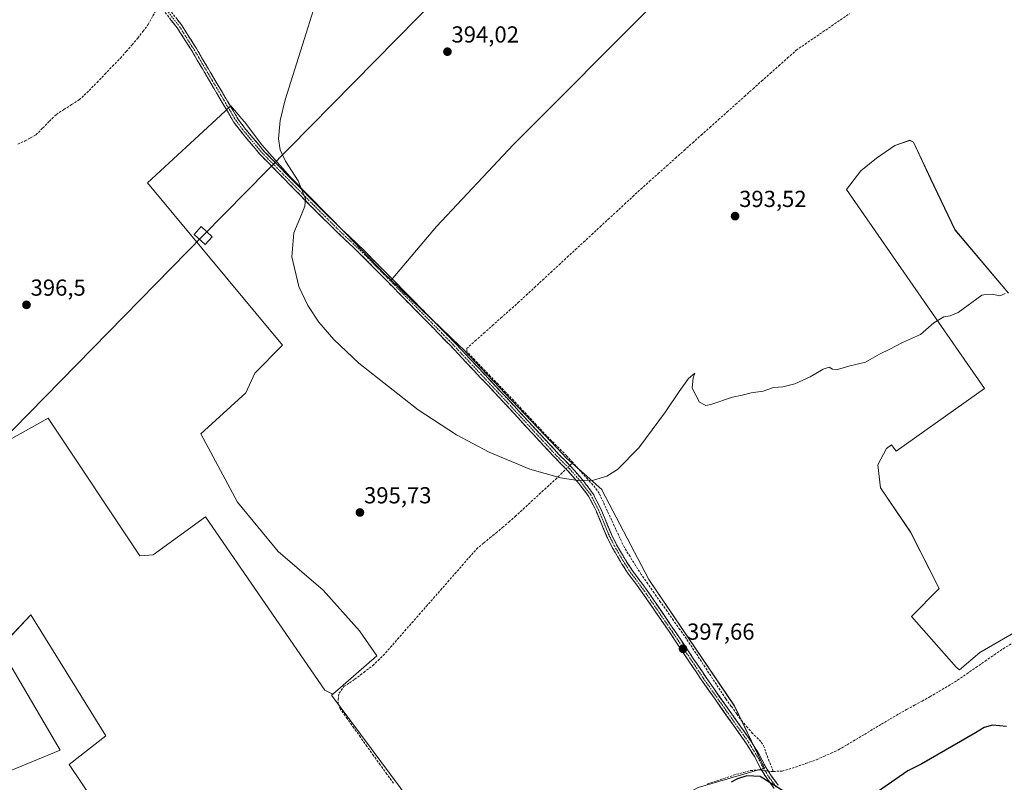
# Model space of a CAD drawing. Units: metres. Extents: x 601663 to 605144, y 4657455 to 4659819.
# Drawn here: x 602283 to 602708, y 4658661 to 4658990 of the extents above; entities that cross this region are included whole.
import ezdxf
from ezdxf.enums import TextEntityAlignment as Align

# ---------------------------------------------------------------- set-up
doc = ezdxf.new("R2010")
doc.units = ezdxf.units.M
doc.header["$MEASUREMENT"] = 0
doc.linetypes.add('TRAZO_Y_PUNTO', pattern=[1, 0.5, -0.25, 0, -0.25])
doc.linetypes.add('TRAZOSX2', pattern=[1.5, 1, -0.5])
for name, color, linetype, lineweight in [('Camino', 19, 'TRAZOSX2', 0), ('Camino Cxs', 19, 'Continuous', 0), ('Camino eje', 19, 'TRAZO_Y_PUNTO', 0), ('Carátula', 7, 'Continuous', 5), ('Corriente artificial lineal', 5, 'TRAZOSX2', 13), ('Corriente artificial lineal oculto', 135, 'TRAZO_Y_PUNTO', 13), ('Cultivos herbáceos CxS', 92, 'Continuous', 0), ('Cultivos leñosos CxS', 92, 'Continuous', 0), ('Curva de nivel maestra', 36, 'Continuous', 30), ('Curva de nivel normal', 36, 'Continuous', 0), ('Punto de cota en terreno', 7, 'Continuous', 0), ('Rótulo de punto de cota en terreno', 19, 'Continuous', 0), ('Tendido', 6, 'Continuous', 0), ('Torre de tendido Cxs', 19, 'Continuous', 0)]:
    doc.layers.add(name, color=color, linetype=linetype, lineweight=lineweight)
doc.styles.add('Arial', font='txt', dxfattribs={"height": 0.2})

# ---------------------------------------------------------------- blocks, each defined once
blk = doc.blocks.new('*U155')
at = {"layer": 'Cultivos leñosos CxS', "color": 92, "linetype": 'Continuous', "lineweight": 0}
blk.add_polyline3d([(602558.0397, 4658998.6469, 392.8081), (602496.0181, 4658936.6271, 393.6472), (602462.7925, 4658901.1871, 394.1456), (602443.1853, 4658877.9045, 394.8155), (602440.6147, 4658880.3657, 394.7613), (602423.6065, 4658898.0539, 394.8422), (602399.4553, 4658922.5459, 394.9612), (602387.2093, 4658936.4925, 395.059), (602379.7255, 4658946.3569, 395.1974), (602378.6107, 4658947.6575, 395.2091), (602373.8187, 4658953.2483, 395.3492), (602369.3103, 4658949.0935, 395.563), (602337.7503, 4658920.0099, 395.8238), (602396.1827, 4658849.8909, 395.3304), (602384.1861, 4658837.7241, 395.626), (602380.3669, 4658829.2191, 395.5942), (602360.9117, 4658811.6161, 395.8064), (602376.6609, 4658781.9705, 395.8812), (602394.2633, 4658760.6623, 396.2098), (602413.7181, 4658743.9863, 396.4424), (602429.4679, 4658726.3839, 396.703), (602436.9039, 4658715.6947, 396.9981), (602417.9453, 4658699.0489, 397.3754), (602417.9453, 4658699.0489, 397.3754), (602414.4993, 4658700.7719, 397.3452), (602362.9045, 4658775.6475, 396.3262), (602340.2529, 4658759.2885, 396.5818), (602334.4839, 4658758.7869, 396.611), (602294.8081, 4658818.3015, 396.5918), (602241.3893, 4658788.5279, 397.2621)], dxfattribs=at)
blk = doc.blocks.new('*U156')
at = {"layer": 'Cultivos herbáceos CxS', "color": 92, "linetype": 'Continuous', "lineweight": 0}
for points in [[(602270.4997, 4658585.0069, 400.0856), (602306.4615, 4658606.4215, 399.6271), (602328.7945, 4658567.5455, 400.7116), (602328.8687, 4658567.4149, 400.7199), (602373.6851, 4658498.5317, 402.6779), (602377.2847, 4658499.7657, 402.6241), (602402.7321, 4658508.4903, 402.1417), (602413.8717, 4658496.0405, 402.4487), (602416.8411, 4658492.7217, 402.6174), (602421.8205, 4658496.8711, 402.0379), (602372.8553, 4658575.7141, 400.2233), (602367.0457, 4658574.8841, 400.2066), (602303.9715, 4658668.6655, 397.9835), (602319.7403, 4658681.1143, 397.7814), (602287.3733, 4658733.3993, 397.2014), (602274.9243, 4658720.1207, 397.2447)], [(602275.8049, 4658716.2175, 397.2787), (602300.0625, 4658674.9277, 397.8517), (602273.7403, 4658664.0897, 398.2158)], [(602241.3893, 4658788.5279, 397.2621), (602294.8081, 4658818.3015, 396.5918), (602334.4839, 4658758.7869, 396.611), (602340.2529, 4658759.2885, 396.5818), (602362.9045, 4658775.6475, 396.3262), (602414.4993, 4658700.7719, 397.3452), (602417.9453, 4658699.0489, 397.3754), (602417.4239, 4658698.5911, 397.3867), (602447.0703, 4658658.7541, 398.1446)], [(602575.8461, 4658658.7523, 399.717), (602603.9217, 4658666.9029, 399.6499), (602604.5657, 4658667.0899, 399.594), (602591.5953, 4658693.9567, 397.7981), (602554.5379, 4658748.6167, 396.5306), (602534.2317, 4658787.3829, 395.8374), (602534.1563, 4658787.5271, 395.8384), (602518.9013, 4658801.0219, 395.518), (602515.1095, 4658805.1893, 395.3309), (602495.3803, 4658825.9395, 394.9863), (602473.9503, 4658848.3903, 394.728), (602472.9867, 4658849.3161, 394.7047), (602456.6017, 4658865.0581, 394.788), (602443.1853, 4658877.9045, 394.8155), (602462.7925, 4658901.1871, 394.1456), (602496.0181, 4658936.6271, 393.6472), (602558.0397, 4658998.6469, 392.8081)], [(602710.0413, 4658872.3049, 395.1091), (602686.8983, 4658899.6561, 394.3109), (602676.3791, 4658921.7473, 393.8382), (602669.0153, 4658937.5265, 393.438), (602667.4307, 4658938.3655, 393.4072), (602660.9191, 4658936.1951, 393.6361), (602652.9283, 4658930.6633, 393.7218), (602646.1669, 4658925.1313, 393.7212), (602640.0201, 4658917.1407, 393.8397), (602699.6431, 4658831.0869, 395.8781), (602661.5335, 4658804.0421, 396.5594), (602659.4127, 4658806.8041, 396.5131), (602657.2437, 4658805.2137, 396.5111), (602653.5115, 4658798.1641, 396.5357), (602654.7555, 4658788.2115, 396.5821), (602667.6109, 4658769.1357, 397.1077), (602680.0515, 4658744.6691, 398.2599), (602668.0255, 4658732.6433, 398.434), (602687.5159, 4658710.6647, 398.7132), (602688.8287, 4658709.6145, 398.868), (602697.6427, 4658717.1277, 398.6984), (602746.7209, 4658745.4413, 399.002)]]:
    blk.add_polyline3d(points, dxfattribs=at)
blk = doc.blocks.new('*U201')
at = {"layer": 'Curva de nivel maestra', "color": 36, "linetype": 'Continuous', "lineweight": 30}
for points in [[(602709.23, 4658685.12, 400), (602703.16, 4658685.66, 400), (602699.5, 4658684.63, 400), (602695.76, 4658682.42, 400), (602672.53, 4658668.96, 400), (602666.48, 4658665.97, 400), (602650.51, 4658654.87, 400)], [(602616.62, 4658654.78, 400), (602602.68, 4658663.51, 400), (602596.92, 4658663.85, 400), (602592.87, 4658662.43, 400), (602590.11, 4658660.98, 400)]]:
    blk.add_polyline3d(points, dxfattribs=at)
blk = doc.blocks.new('5PATER')
at = {"layer": 'Carátula', "linetype": 'Continuous', "lineweight": 5}
h = blk.add_hatch(color=250, dxfattribs=at)
edge = h.paths.add_edge_path()
edge.add_ellipse((0, 0.01), major_axis=(-1.33, -1.34), ratio=0.999422, start_angle=0, end_angle=360)

msp = doc.modelspace()

# ---------------------------------------------------------------- linework, layer by layer
at = {"layer": 'Camino', "color": 19, "linetype": 'TRAZOSX2', "lineweight": 0}
for points in [[(602608.76, 4658658.36), (602605.79, 4658662.3), (602603.12, 4658666.5), (602600.31, 4658671.93), (602596.72, 4658677.68), (602577.75, 4658704.54), (602563.84, 4658725.28), (602551.72, 4658742.98), (602545.75, 4658750.99), (602543.03, 4658755.12), (602538.64, 4658762.59), (602536.43, 4658767.07), (602531.74, 4658778.23), (602528.49, 4658784.59), (602524.27, 4658790.14), (602519.36, 4658795.77), (602514.02, 4658801.14), (602491.49, 4658825.53), (602468.9, 4658849.55), (602464.24, 4658854.33), (602429.97, 4658889.11), (602420.16, 4658898.39), (602409.79, 4658908.64), (602386.51, 4658932.25), (602377.99, 4658942.41), (602375.03, 4658946.43), (602357.06, 4658976.86), (602350.7, 4658986.92), (602344.68, 4658994.65)], [(602346.32, 4658996.18), (602352.53, 4658988.21), (602358.96, 4658978.03), (602376.9, 4658947.66), (602379.75, 4658943.79), (602388.16, 4658933.75), (602411.37, 4658910.22), (602421.71, 4658899.99), (602431.53, 4658890.71), (602465.83, 4658855.89), (602470.66, 4658850.94), (602493.1, 4658827.07), (602515.63, 4658802.69), (602520.99, 4658797.29), (602526, 4658791.55), (602530.39, 4658785.78), (602533.76, 4658779.17), (602538.46, 4658768), (602540.61, 4658763.65), (602544.93, 4658756.3), (602547.58, 4658752.28), (602553.54, 4658744.28), (602565.68, 4658726.53), (602579.59, 4658705.81), (602598.58, 4658678.91), (602602.25, 4658673.04), (602605.05, 4658667.61), (602607.63, 4658663.57), (602610.45, 4658659.82)]]:
    msp.add_lwpolyline(points, dxfattribs=at)
at = {"layer": 'Camino Cxs', "color": 19, "linetype": 'Continuous', "lineweight": 0}
for points in [[(602608.76, 4658658.36, 400.12), (602605.79, 4658662.3, 399.87), (602603.12, 4658666.5, 399.47), (602601.72, 4658669.22, 399.21), (602600.31, 4658671.93, 398.94), (602598.52, 4658674.81, 398.62), (602596.72, 4658677.68, 398.64), (602594.01, 4658681.52, 398.47), (602591.3, 4658685.35, 398.39), (602588.59, 4658689.19, 398.2), (602585.88, 4658693.03, 398.23), (602583.17, 4658696.87, 398.04), (602580.46, 4658700.7, 397.99), (602577.75, 4658704.54, 397.9), (602574.97, 4658708.69, 397.88), (602572.19, 4658712.84, 397.76), (602569.4, 4658716.98, 397.59), (602566.62, 4658721.13, 397.54), (602563.84, 4658725.28, 397.38), (602561.42, 4658728.82, 397.39), (602558.99, 4658732.36, 397.31), (602556.57, 4658735.9, 397.23), (602554.14, 4658739.44, 396.95), (602551.72, 4658742.98, 396.81), (602548.74, 4658746.99, 396.58), (602545.75, 4658750.99, 396.53), (602543.03, 4658755.12, 396.43), (602540.84, 4658758.86, 396.35), (602538.64, 4658762.59, 396.18), (602536.43, 4658767.07, 396.13), (602534.87, 4658770.79, 396.05), (602533.3, 4658774.51, 395.98), (602531.74, 4658778.23, 395.97), (602530.12, 4658781.41, 395.93), (602528.49, 4658784.59, 395.84), (602526.38, 4658787.37, 395.85), (602524.27, 4658790.14, 395.75), (602521.82, 4658792.96, 395.75), (602519.36, 4658795.77, 395.72), (602516.69, 4658798.46, 395.65), (602514.02, 4658801.14, 395.41), (602510.8, 4658804.62, 395.32), (602507.58, 4658808.11, 395.23), (602504.36, 4658811.59, 395.12), (602501.15, 4658815.08, 395.14), (602497.93, 4658818.56, 395.11), (602494.71, 4658822.05, 395.09), (602491.49, 4658825.53, 395.07), (602488.26, 4658828.96, 395.01), (602485.04, 4658832.39, 394.99), (602481.81, 4658835.82, 394.96), (602478.58, 4658839.26, 394.92), (602475.35, 4658842.69, 394.93), (602472.13, 4658846.12, 394.86), (602468.9, 4658849.55, 394.86), (602466.57, 4658851.94, 394.86), (602464.24, 4658854.33, 394.83), (602460.81, 4658857.81, 394.86), (602457.39, 4658861.29, 394.83), (602453.96, 4658864.76, 394.8), (602450.53, 4658868.24, 394.85), (602447.11, 4658871.72, 394.81), (602443.68, 4658875.2, 394.81), (602440.25, 4658878.68, 394.83), (602436.82, 4658882.15, 394.8), (602433.4, 4658885.63, 394.81), (602429.97, 4658889.11, 394.86), (602426.7, 4658892.2, 394.87), (602423.43, 4658895.3, 394.84), (602420.16, 4658898.39, 394.86), (602416.7, 4658901.81, 394.85), (602413.25, 4658905.22, 394.89), (602409.79, 4658908.64, 394.96), (602406.46, 4658912.01, 394.99), (602403.14, 4658915.39, 394.97), (602399.81, 4658918.76, 395), (602396.49, 4658922.13, 395.05), (602393.16, 4658925.5, 395.07), (602389.84, 4658928.88, 395.13), (602386.51, 4658932.25, 395.21), (602383.67, 4658935.64, 395.24), (602380.83, 4658939.02, 395.35), (602377.99, 4658942.41, 395.4), (602375.03, 4658946.43, 395.46), (602372.78, 4658950.23, 395.52), (602370.54, 4658954.04, 395.62), (602368.29, 4658957.84, 395.67), (602366.05, 4658961.65, 395.77), (602363.8, 4658965.45, 395.71), (602361.55, 4658969.25, 395.82), (602359.31, 4658973.06, 395.77), (602357.06, 4658976.86, 395.88), (602354.94, 4658980.21, 395.86), (602352.82, 4658983.57, 395.82), (602350.7, 4658986.92, 395.8), (602347.69, 4658990.79, 395.77)], [(602350.46, 4658990.87, 395.7), (602352.53, 4658988.21, 395.72), (602354.67, 4658984.82, 395.72), (602356.82, 4658981.42, 395.77), (602358.96, 4658978.03, 395.69), (602361.2, 4658974.23, 395.65), (602363.45, 4658970.44, 395.58), (602365.69, 4658966.64, 395.5), (602367.93, 4658962.85, 395.6), (602370.17, 4658959.05, 395.44), (602372.42, 4658955.25, 395.44), (602374.66, 4658951.46, 395.39), (602376.9, 4658947.66, 395.38), (602379.75, 4658943.79, 395.28), (602382.55, 4658940.44, 395.23), (602385.36, 4658937.1, 395.14), (602388.16, 4658933.75, 395.12), (602391.48, 4658930.39, 395.05), (602394.79, 4658927.03, 395), (602398.11, 4658923.67, 394.98), (602401.42, 4658920.3, 394.93), (602404.74, 4658916.94, 394.9), (602408.05, 4658913.58, 394.91), (602411.37, 4658910.22, 394.88), (602414.82, 4658906.81, 394.82), (602418.26, 4658903.4, 394.8), (602421.71, 4658899.99, 394.81), (602424.98, 4658896.9, 394.76), (602428.26, 4658893.8, 394.78), (602431.53, 4658890.71, 394.78), (602434.96, 4658887.23, 394.72), (602438.39, 4658883.75, 394.7), (602441.82, 4658880.26, 394.72), (602445.25, 4658876.78, 394.67), (602448.68, 4658873.3, 394.69), (602452.11, 4658869.82, 394.73), (602455.54, 4658866.34, 394.71), (602458.97, 4658862.85, 394.73), (602462.4, 4658859.37, 394.76), (602465.83, 4658855.89, 394.74), (602468.25, 4658853.42, 394.75), (602470.66, 4658850.94, 394.75), (602473.87, 4658847.53, 394.67), (602477.07, 4658844.12, 394.84), (602480.28, 4658840.71, 394.88), (602483.48, 4658837.3, 394.91), (602486.69, 4658833.89, 395), (602489.89, 4658830.48, 394.98), (602493.1, 4658827.07, 395.01), (602496.32, 4658823.59, 395.11), (602499.54, 4658820.1, 395.05), (602502.76, 4658816.62, 395.07), (602505.97, 4658813.14, 395.08), (602509.19, 4658809.66, 395.15), (602512.41, 4658806.17, 395.25), (602515.63, 4658802.69, 395.36), (602518.31, 4658799.99, 395.5), (602520.99, 4658797.29, 395.69), (602523.5, 4658794.42, 395.59), (602526, 4658791.55, 395.64), (602528.2, 4658788.67, 395.71), (602530.39, 4658785.78, 395.74), (602532.08, 4658782.48, 395.91), (602533.76, 4658779.17, 395.9), (602535.33, 4658775.45, 395.96), (602536.89, 4658771.72, 396.04), (602538.46, 4658768, 396.05), (602540.61, 4658763.65, 396.09), (602542.77, 4658759.98, 396.26), (602544.93, 4658756.3, 396.38), (602547.58, 4658752.28, 396.49), (602550.56, 4658748.28, 396.46), (602553.54, 4658744.28, 396.66), (602555.97, 4658740.73, 396.8), (602558.4, 4658737.18, 396.96), (602560.82, 4658733.63, 397.09), (602563.25, 4658730.08, 397.12), (602565.68, 4658726.53, 397.14), (602568.46, 4658722.39, 397.36), (602571.24, 4658718.24, 397.47), (602574.03, 4658714.1, 397.6), (602576.81, 4658709.95, 397.77), (602579.59, 4658705.81, 397.76), (602582.3, 4658701.97, 397.85), (602585.02, 4658698.12, 397.86), (602587.73, 4658694.28, 398.06), (602590.44, 4658690.44, 398.11), (602593.15, 4658686.6, 398.24), (602595.87, 4658682.75, 398.45), (602598.58, 4658678.91, 398.53), (602600.42, 4658675.98, 398.65), (602602.25, 4658673.04, 398.98), (602603.65, 4658670.33, 399.06), (602605.05, 4658667.61, 399.17), (602607.63, 4658663.57, 399.68), (602610.45, 4658659.82, 399.91)]]:
    msp.add_polyline3d(points, dxfattribs=at)
at = {"layer": 'Camino eje', "color": 19, "linetype": 'TRAZO_Y_PUNTO', "lineweight": 0}
msp.add_lwpolyline([(602345.5, 4658995.42), (602351.62, 4658987.57), (602358.01, 4658977.45), (602375.97, 4658947.05), (602378.87, 4658943.1), (602387.34, 4658933), (602410.58, 4658909.43), (602420.94, 4658899.19), (602430.75, 4658889.91), (602465.04, 4658855.11), (602469.78, 4658850.25), (602492.3, 4658826.3), (602514.83, 4658801.92), (602520.18, 4658796.53), (602525.14, 4658790.85), (602529.44, 4658785.19), (602532.75, 4658778.7), (602537.45, 4658767.54), (602539.63, 4658763.12), (602543.98, 4658755.71), (602546.67, 4658751.64), (602552.63, 4658743.63), (602564.76, 4658725.91), (602578.67, 4658705.18), (602597.65, 4658678.3), (602601.28, 4658672.49), (602604.09, 4658667.06), (602606.71, 4658662.94), (602609.61, 4658659.09)], dxfattribs=at)
at = {"layer": 'Corriente artificial lineal', "color": 5, "linetype": 'TRAZOSX2', "lineweight": 13}
for points in [[(602281.7, 4658936.68, 396.16), (602284.91, 4658938.11, 396.14), (602287.25, 4658939.44, 396.11), (602289.59, 4658940.76, 396.11), (602292.53, 4658943.7, 396.11), (602295.47, 4658946.63, 396.03), (602298.41, 4658949.57, 395.99), (602301.71, 4658951.67, 395.93), (602305.02, 4658953.78, 395.89), (602308.32, 4658955.88, 395.85), (602310.48, 4658957.9, 395.8), (602312.63, 4658959.92, 395.78), (602316, 4658963.42, 395.69), (602319.37, 4658966.91, 395.64), (602322.73, 4658970.41, 395.6), (602326.1, 4658973.9, 395.64), (602328.61, 4658976.77, 395.64), (602331.13, 4658979.65, 395.64), (602333.64, 4658982.52, 395.51), (602335.85, 4658985.46, 395.44), (602338.06, 4658988.4, 395.47), (602340.17, 4658992.14, 395.43), (602342.27, 4658995.87, 395.53), (602342.58, 4658996.56, 395.58)], [(602521.69, 4658799.11, 395.54), (602518.98, 4658802.13, 395.23), (602515.74, 4658805.37, 395.16), (602512.49, 4658808.6, 395.12), (602509.25, 4658811.84, 395.02), (602505.97, 4658815.37, 394.96), (602502.69, 4658818.9, 395.02), (602499.4, 4658822.42, 394.96), (602496.12, 4658825.95, 394.96), (602492.75, 4658829.46, 394.95), (602489.39, 4658832.96, 394.91), (602486.02, 4658836.47, 394.86), (602482.65, 4658839.98, 394.87), (602479.29, 4658843.48, 394.8), (602475.92, 4658846.99, 394.54), (602475.78, 4658848.39, 394.4), (602479.49, 4658851.7, 394.34), (602483.2, 4658855, 394.3), (602486.91, 4658858.31, 394.09), (602490.62, 4658861.62, 394.28), (602494.33, 4658864.92, 394.3), (602498.04, 4658868.23, 394.21), (602501.58, 4658871.5, 394.1), (602505.12, 4658874.78, 393.99), (602508.66, 4658878.05, 393.98), (602512.2, 4658881.33, 393.91), (602515.74, 4658884.6, 393.91), (602519.28, 4658887.87, 393.82), (602522.82, 4658891.15, 393.77), (602526.36, 4658894.42, 393.6), (602529.9, 4658897.7, 393.64), (602533.44, 4658900.97, 393.62), (602536.98, 4658904.24, 393.52), (602540.52, 4658907.52, 393.48), (602544.06, 4658910.79, 393.49), (602547.6, 4658914.07, 393.38), (602551.14, 4658917.34, 393.28), (602554.87, 4658920.67, 393.4), (602558.59, 4658924, 393.3), (602562.32, 4658927.33, 393.42), (602566.05, 4658930.66, 393.32), (602569.78, 4658933.99, 393.27), (602573.5, 4658937.32, 393.12), (602577.23, 4658940.65, 392.99), (602580.96, 4658943.98, 392.94), (602584.69, 4658947.31, 392.98), (602588.41, 4658950.64, 392.97), (602592.14, 4658953.97, 392.84), (602595.87, 4658957.3, 392.89), (602599.59, 4658960.63, 392.92), (602603.32, 4658963.96, 392.8), (602607.05, 4658967.29, 392.78), (602610.78, 4658970.62, 392.77), (602614.5, 4658973.95, 392.59), (602618.23, 4658977.28, 392.54), (602622.07, 4658979.92, 392.38), (602625.92, 4658982.55, 392.44), (602629.76, 4658985.19, 392.46), (602633.6, 4658987.82, 392.42), (602637.45, 4658990.46, 392.38), (602641.29, 4658993.09, 392.3)], [(602520.41, 4658797.88, 395.68), (602521.69, 4658799.11, 395.54)], [(602608.36, 4658665.69, 399.34), (602607.16, 4658668.64, 398.92), (602605.96, 4658671.59, 398.95), (602604.4, 4658676.18, 398.77), (602602.99, 4658678.64, 398.49), (602599.42, 4658682.06, 398.22), (602597.2, 4658684.65, 398.19), (602594.97, 4658687.24, 398.03), (602592.58, 4658690.52, 397.99), (602590.2, 4658693.81, 397.85), (602587.81, 4658697.09, 397.79), (602585.38, 4658700.79, 397.66), (602582.95, 4658704.5, 397.65), (602580.52, 4658708.2, 397.55), (602578.09, 4658711.9, 397.52), (602575.66, 4658715.6, 397.39), (602573.23, 4658719.31, 397.28), (602570.8, 4658723.01, 397.14), (602568.01, 4658726.97, 396.99), (602565.22, 4658730.93, 396.91), (602562.43, 4658734.89, 396.89), (602559.63, 4658738.85, 396.74), (602556.84, 4658742.81, 396.63), (602554.05, 4658746.77, 396.51), (602551.26, 4658750.73, 396.39), (602548.84, 4658754.62, 396.38), (602546.41, 4658758.5, 396.24), (602543.99, 4658762.39, 396.12), (602542.17, 4658766.31, 395.99), (602540.35, 4658770.22, 395.94), (602538.53, 4658774.14, 395.93), (602536.71, 4658778.06, 395.83), (602534.89, 4658781.97, 395.83), (602533.07, 4658785.89, 395.72), (602531.37, 4658788.32, 395.49), (602528.14, 4658791.92, 395.43), (602524.92, 4658795.51, 395.37), (602521.69, 4658799.11, 395.54)], [(602444.18, 4658660.55, 397.86), (602441.31, 4658664.54, 397.74), (602438.45, 4658668.53, 397.69), (602435.58, 4658672.53, 397.63), (602432.71, 4658676.52, 397.56), (602429.85, 4658680.51, 397.48), (602426.98, 4658684.5, 397.41), (602424.12, 4658688.5, 397.45), (602421.25, 4658692.49, 397.35), (602420.26, 4658694.77, 397.36), (602420.19, 4658696.61, 397.38), (602420.61, 4658699.47, 397.31), (602422.82, 4658702.48, 397.06), (602425.14, 4658703.99, 397.09), (602427.45, 4658705.49, 397.08), (602431.32, 4658708.48, 397.02), (602435.19, 4658711.46, 396.96), (602437.48, 4658713.63, 396.84), (602439.76, 4658715.79, 396.82), (602442.86, 4658719.32, 396.75), (602445.95, 4658722.86, 396.76), (602449.05, 4658726.39, 396.76), (602452.14, 4658729.92, 396.72), (602455.24, 4658733.46, 396.63), (602458.34, 4658736.99, 396.6), (602461.43, 4658740.52, 396.57), (602464.53, 4658744.05, 396.57), (602467.63, 4658747.59, 396.46), (602470.72, 4658751.12, 396.41), (602473.82, 4658754.65, 396.38), (602476.91, 4658758.19, 396.28), (602480.01, 4658761.72, 396.31), (602483.16, 4658764.43, 396.21), (602485.83, 4658766.57, 396), (602488.5, 4658768.71, 395.93), (602491.26, 4658771.08, 395.98), (602494.02, 4658773.45, 395.96), (602496.78, 4658775.82, 395.94), (602500.25, 4658779.03, 395.89), (602503.73, 4658782.25, 395.77), (602507.2, 4658785.46, 395.77), (602510.68, 4658788.68, 395.77), (602514.15, 4658791.89, 395.74), (602516.47, 4658794.11, 395.78), (602518.8, 4658796.34, 395.71)], [(602608.36, 4658665.69, 399.34), (602612.16, 4658665.8, 399.3), (602615.04, 4658666.68, 399.23), (602617.92, 4658667.55, 399.13), (602622.45, 4658669.15, 398.98), (602626.98, 4658670.75, 399.05), (602630.17, 4658672.18, 398.96), (602633.35, 4658673.6, 398.95), (602636.54, 4658675.03, 399.01), (602640.27, 4658677.25, 398.95), (602643.99, 4658679.47, 399.05), (602647.72, 4658681.69, 399.03), (602651.45, 4658683.91, 398.98), (602655.18, 4658686.13, 399.01), (602658.9, 4658688.35, 398.97), (602662.63, 4658690.57, 398.96), (602665.99, 4658692.41, 398.93), (602669.34, 4658694.26, 398.92), (602672.7, 4658696.1, 398.9), (602676.05, 4658697.94, 398.85), (602680.05, 4658700.33, 398.9), (602684.05, 4658702.71, 398.86), (602688.05, 4658705.1, 398.86), (602692, 4658707.86, 398.76), (602695.96, 4658710.61, 398.82), (602699.91, 4658713.37, 398.8), (602703.86, 4658716.12, 398.79), (602707.77, 4658718.66, 398.79), (602711.69, 4658721.19, 398.76)], [(602579.8, 4658660.24, 399.3), (602584.01, 4658661.64, 399.08), (602588.22, 4658663.05, 398.9), (602592.43, 4658664.46, 399.22), (602595.45, 4658665.27, 399.55), (602598.46, 4658666.08, 399.54), (602602.23, 4658666.38, 399.54), (602603.29, 4658666.23, 399.5)], [(602606.18, 4658665.84, 399.36), (602607.39, 4658665.67, 399.36), (602608.36, 4658665.69, 399.34)]]:
    msp.add_polyline3d(points, dxfattribs=at)
at = {"layer": 'Corriente artificial lineal oculto', "color": 135, "linetype": 'TRAZO_Y_PUNTO', "lineweight": 13}
for points in [[(602518.8, 4658796.34, 395.71), (602520.41, 4658797.88, 395.68)], [(602603.29, 4658666.23, 399.5), (602606.18, 4658665.84, 399.36)]]:
    msp.add_polyline3d(points, dxfattribs=at)
at = {"layer": 'Cultivos herbáceos CxS', "color": 92, "linetype": 'Continuous', "lineweight": 0}
for points in [[(602963.1, 4658930.17, 396.23), (603058.92, 4658980.13, 395.64), (603047.01, 4659015.85, 394.64), (603037.75, 4659031.73, 394.19), (603020.56, 4659056.86, 393.43), (602922.3, 4659000.49, 393.86), (602839.43, 4659093.12, 391.11), (602831.28, 4659093.12, 391.13), (602810.63, 4659113.77, 390.86), (602778.56, 4659086.6, 391.12), (602763.35, 4659076.27, 391.24), (602750.75, 4659069.53, 391.23), (602704.23, 4659124.9, 390.75), (602558.04, 4658998.65, 392.81), (602496.02, 4658936.63, 393.65), (602462.79, 4658901.19, 394.15), (602443.19, 4658877.9, 394.82)], [(602710.04, 4658872.3, 395.11), (602686.9, 4658899.66, 394.31), (602676.38, 4658921.75, 393.84), (602669.02, 4658937.53, 393.44), (602667.43, 4658938.37, 393.41), (602660.92, 4658936.2, 393.64), (602652.93, 4658930.66, 393.72), (602646.17, 4658925.13, 393.72), (602640.02, 4658917.14, 393.84), (602699.64, 4658831.09, 395.88), (602661.53, 4658804.04, 396.56), (602659.41, 4658806.8, 396.51), (602657.24, 4658805.21, 396.51), (602653.51, 4658798.16, 396.54), (602654.76, 4658788.21, 396.58), (602667.61, 4658769.14, 397.11), (602680.05, 4658744.67, 398.26), (602668.03, 4658732.64, 398.43), (602687.52, 4658710.66, 398.71), (602688.83, 4658709.61, 398.87), (602697.64, 4658717.13, 398.7), (602746.72, 4658745.44, 399)], [(602417.95, 4658699.05, 397.38), (602417.42, 4658698.59, 397.39), (602447.07, 4658658.75, 398.14), (602485.05, 4658600.39, 399.97), (602513.77, 4658620.77, 399.98), (602546.2, 4658643, 399.84), (602575.85, 4658658.75, 399.72), (602603.92, 4658666.9, 399.65), (602604.57, 4658667.09, 399.59), (602591.6, 4658693.96, 397.8), (602554.54, 4658748.62, 396.53), (602534.23, 4658787.38, 395.84), (602534.16, 4658787.53, 395.84), (602518.9, 4658801.02, 395.52), (602515.11, 4658805.19, 395.33), (602495.38, 4658825.94, 394.99), (602473.95, 4658848.39, 394.73), (602472.99, 4658849.32, 394.7), (602456.6, 4658865.06, 394.79), (602443.19, 4658877.9, 394.82)], [(602417.95, 4658699.05, 397.38), (602414.5, 4658700.77, 397.35), (602362.9, 4658775.65, 396.33), (602340.25, 4658759.29, 396.58), (602334.48, 4658758.79, 396.61), (602294.81, 4658818.3, 396.59), (602241.39, 4658788.53, 397.26), (602237.87, 4658782.14, 397.23), (602214.67, 4658769.83, 397.48)], [(602274.92, 4658720.12, 397.24), (602287.37, 4658733.4, 397.2), (602319.74, 4658681.11, 397.78), (602303.97, 4658668.67, 397.98), (602367.05, 4658574.88, 400.21), (602372.86, 4658575.71, 400.22), (602421.82, 4658496.87, 402.04), (602416.84, 4658492.72, 402.62), (602413.87, 4658496.04, 402.45), (602402.73, 4658508.49, 402.14), (602377.28, 4658499.77, 402.62), (602373.69, 4658498.53, 402.68), (602328.87, 4658567.41, 400.72), (602328.79, 4658567.55, 400.71), (602306.46, 4658606.42, 399.63), (602270.5, 4658585.01, 400.09)], [(602273.74, 4658664.09, 398.22), (602300.06, 4658674.93, 397.85), (602275.8, 4658716.22, 397.28)]]:
    msp.add_polyline3d(points, dxfattribs=at)
at = {"layer": 'Cultivos leñosos CxS', "color": 92, "linetype": 'Continuous', "lineweight": 0}
for points in [[(602963.1, 4658930.17, 396.23), (603058.92, 4658980.13, 395.64), (603047.01, 4659015.85, 394.64), (603037.75, 4659031.73, 394.19), (603020.56, 4659056.86, 393.43), (602922.3, 4659000.49, 393.86), (602839.43, 4659093.12, 391.11), (602831.28, 4659093.12, 391.13), (602810.63, 4659113.77, 390.86), (602778.56, 4659086.6, 391.12), (602763.35, 4659076.27, 391.24), (602750.75, 4659069.53, 391.23), (602704.23, 4659124.9, 390.75), (602558.04, 4658998.65, 392.81), (602496.02, 4658936.63, 393.65), (602462.79, 4658901.19, 394.15), (602443.19, 4658877.9, 394.82)], [(602447.07, 4658658.75, 398.14), (602417.42, 4658698.59, 397.39), (602417.95, 4658699.05, 397.38), (602436.9, 4658715.69, 397), (602429.47, 4658726.38, 396.7), (602413.72, 4658743.99, 396.44), (602394.26, 4658760.66, 396.21), (602376.66, 4658781.97, 395.88), (602360.91, 4658811.62, 395.81), (602380.37, 4658829.22, 395.59), (602384.19, 4658837.72, 395.63), (602396.18, 4658849.89, 395.33), (602337.75, 4658920.01, 395.82), (602369.31, 4658949.09, 395.56), (602373.82, 4658953.25, 395.35), (602378.61, 4658947.66, 395.21), (602379.73, 4658946.36, 395.2), (602387.21, 4658936.49, 395.06), (602399.46, 4658922.55, 394.96), (602423.61, 4658898.05, 394.84), (602440.61, 4658880.37, 394.76), (602443.19, 4658877.9, 394.82), (602456.6, 4658865.06, 394.79), (602472.99, 4658849.32, 394.7), (602473.95, 4658848.39, 394.73), (602495.38, 4658825.94, 394.99), (602515.11, 4658805.19, 395.33), (602518.9, 4658801.02, 395.52), (602534.16, 4658787.53, 395.84), (602534.23, 4658787.38, 395.84), (602554.54, 4658748.62, 396.53), (602591.6, 4658693.96, 397.8), (602604.57, 4658667.09, 399.59), (602603.92, 4658666.9, 399.65), (602575.85, 4658658.75, 399.72)], [(602443.19, 4658877.9, 394.82), (602440.61, 4658880.37, 394.76), (602423.61, 4658898.05, 394.84), (602399.46, 4658922.55, 394.96), (602387.21, 4658936.49, 395.06), (602379.73, 4658946.36, 395.2), (602378.61, 4658947.66, 395.21), (602373.82, 4658953.25, 395.35), (602369.31, 4658949.09, 395.56), (602337.75, 4658920.01, 395.82), (602396.18, 4658849.89, 395.33), (602384.19, 4658837.72, 395.63), (602380.37, 4658829.22, 395.59), (602360.91, 4658811.62, 395.81), (602376.66, 4658781.97, 395.88), (602394.26, 4658760.66, 396.21), (602413.72, 4658743.99, 396.44), (602429.47, 4658726.38, 396.7), (602436.9, 4658715.69, 397), (602417.95, 4658699.05, 397.38)], [(602443.19, 4658877.9, 394.82), (602440.61, 4658880.37, 394.76), (602423.61, 4658898.05, 394.84), (602399.46, 4658922.55, 394.96), (602387.21, 4658936.49, 395.06), (602379.73, 4658946.36, 395.2), (602378.61, 4658947.66, 395.21), (602373.82, 4658953.25, 395.35), (602369.31, 4658949.09, 395.56), (602337.75, 4658920.01, 395.82), (602396.18, 4658849.89, 395.33), (602384.19, 4658837.72, 395.63), (602380.37, 4658829.22, 395.59), (602360.91, 4658811.62, 395.81), (602376.66, 4658781.97, 395.88), (602394.26, 4658760.66, 396.21), (602413.72, 4658743.99, 396.44), (602429.47, 4658726.38, 396.7), (602436.9, 4658715.69, 397), (602417.95, 4658699.05, 397.38)], [(602746.72, 4658745.44, 399), (602697.64, 4658717.13, 398.7), (602688.83, 4658709.61, 398.87), (602687.52, 4658710.66, 398.71), (602668.03, 4658732.64, 398.43), (602680.05, 4658744.67, 398.26), (602667.61, 4658769.14, 397.11), (602654.76, 4658788.21, 396.58), (602653.51, 4658798.16, 396.54), (602657.24, 4658805.21, 396.51), (602659.41, 4658806.8, 396.51), (602661.53, 4658804.04, 396.56), (602699.64, 4658831.09, 395.88), (602640.02, 4658917.14, 393.84), (602646.17, 4658925.13, 393.72), (602652.93, 4658930.66, 393.72), (602660.92, 4658936.2, 393.64), (602667.43, 4658938.37, 393.41), (602669.02, 4658937.53, 393.44), (602676.38, 4658921.75, 393.84), (602686.9, 4658899.66, 394.31), (602710.04, 4658872.3, 395.11)], [(602710.04, 4658872.3, 395.11), (602686.9, 4658899.66, 394.31), (602676.38, 4658921.75, 393.84), (602669.02, 4658937.53, 393.44), (602667.43, 4658938.37, 393.41), (602660.92, 4658936.2, 393.64), (602652.93, 4658930.66, 393.72), (602646.17, 4658925.13, 393.72), (602640.02, 4658917.14, 393.84), (602699.64, 4658831.09, 395.88), (602661.53, 4658804.04, 396.56), (602659.41, 4658806.8, 396.51), (602657.24, 4658805.21, 396.51), (602653.51, 4658798.16, 396.54), (602654.76, 4658788.21, 396.58), (602667.61, 4658769.14, 397.11), (602680.05, 4658744.67, 398.26), (602668.03, 4658732.64, 398.43), (602687.52, 4658710.66, 398.71), (602688.83, 4658709.61, 398.87), (602697.64, 4658717.13, 398.7), (602746.72, 4658745.44, 399)], [(602417.95, 4658699.05, 397.38), (602417.42, 4658698.59, 397.39), (602447.07, 4658658.75, 398.14), (602485.05, 4658600.39, 399.97), (602513.77, 4658620.77, 399.98), (602546.2, 4658643, 399.84), (602575.85, 4658658.75, 399.72), (602603.92, 4658666.9, 399.65), (602604.57, 4658667.09, 399.59), (602591.6, 4658693.96, 397.8), (602554.54, 4658748.62, 396.53), (602534.23, 4658787.38, 395.84), (602534.16, 4658787.53, 395.84), (602518.9, 4658801.02, 395.52), (602515.11, 4658805.19, 395.33), (602495.38, 4658825.94, 394.99), (602473.95, 4658848.39, 394.73), (602472.99, 4658849.32, 394.7), (602456.6, 4658865.06, 394.79), (602443.19, 4658877.9, 394.82)], [(602417.95, 4658699.05, 397.38), (602414.5, 4658700.77, 397.35), (602362.9, 4658775.65, 396.33), (602340.25, 4658759.29, 396.58), (602334.48, 4658758.79, 396.61), (602294.81, 4658818.3, 396.59), (602241.39, 4658788.53, 397.26), (602237.87, 4658782.14, 397.23), (602214.67, 4658769.83, 397.48)], [(602274.92, 4658720.12, 397.24), (602287.37, 4658733.4, 397.2), (602319.74, 4658681.11, 397.78), (602303.97, 4658668.67, 397.98), (602367.05, 4658574.88, 400.21), (602372.86, 4658575.71, 400.22), (602421.82, 4658496.87, 402.04), (602416.84, 4658492.72, 402.62), (602416.84, 4658492.72, 402.62), (602413.87, 4658496.04, 402.45), (602402.73, 4658508.49, 402.14), (602377.28, 4658499.77, 402.62), (602373.69, 4658498.53, 402.68), (602328.87, 4658567.41, 400.72), (602328.79, 4658567.55, 400.71), (602306.46, 4658606.42, 399.63), (602270.5, 4658585.01, 400.09)], [(602274.92, 4658720.12, 397.24), (602287.37, 4658733.4, 397.2), (602319.74, 4658681.11, 397.78), (602303.97, 4658668.67, 397.98), (602367.05, 4658574.88, 400.21), (602372.86, 4658575.71, 400.22), (602421.82, 4658496.87, 402.04), (602416.84, 4658492.72, 402.62), (602413.87, 4658496.04, 402.45), (602402.73, 4658508.49, 402.14), (602377.28, 4658499.77, 402.62), (602373.69, 4658498.53, 402.68), (602328.87, 4658567.41, 400.72), (602328.79, 4658567.55, 400.71), (602306.46, 4658606.42, 399.63), (602270.5, 4658585.01, 400.09)], [(602273.74, 4658664.09, 398.22), (602300.06, 4658674.93, 397.85), (602275.8, 4658716.22, 397.28)], [(602273.74, 4658664.09, 398.22), (602300.06, 4658674.93, 397.85), (602275.8, 4658716.22, 397.28)]]:
    msp.add_polyline3d(points, dxfattribs=at)
at = {"layer": 'Curva de nivel normal', "color": 36, "linetype": 'Continuous', "lineweight": 0}
msp.add_polyline3d([(602413, 4659006.03, 395), (602407.27, 4658987.4, 395), (602397.36, 4658955.82, 395), (602395.11, 4658946.97, 395), (602394.39, 4658939.02, 395), (602395.17, 4658934.25, 395), (602397.43, 4658929.3, 395), (602402.95, 4658920.93, 395), (602406.09, 4658913.03, 395), (602405.87, 4658909.98, 395), (602404.45, 4658906.27, 395), (602401.15, 4658898.37, 395), (602400.21, 4658888.02, 395), (602403.2, 4658875.21, 395), (602407.13, 4658866.96, 395), (602411.9, 4658859.84, 395), (602418.42, 4658852.27, 395), (602429.18, 4658842.03, 395), (602454.77, 4658821.92, 395), (602471.4, 4658811.18, 395), (602485.47, 4658803.7, 395), (602503.17, 4658796.36, 395), (602516.41, 4658792.52, 395), (602524.65, 4658791.29, 395), (602530.66, 4658791.5, 395), (602536.37, 4658793.23, 395), (602541.02, 4658796.13, 395), (602550.19, 4658805.44, 395), (602561.75, 4658820.99, 395), (602567.62, 4658829.91, 395), (602571.68, 4658835.46, 395), (602574.43, 4658837.83, 395), (602573.72, 4658835.77, 395), (602573.28, 4658831.23, 395), (602576.38, 4658825.19, 395), (602579.16, 4658823.84, 395), (602581.37, 4658824.22, 395), (602590.75, 4658827.44, 395), (602594.87, 4658828.3, 395), (602598.8, 4658829.21, 395), (602603.9, 4658829.94, 395), (602608.4, 4658831.54, 395), (602612.43, 4658831.91, 395), (602617.69, 4658833.17, 395), (602624.34, 4658836.15, 395), (602629.86, 4658839.45, 395), (602632.43, 4658840.34, 395), (602633.97, 4658839.56, 395), (602636.12, 4658839.42, 395), (602641.04, 4658840.8, 395), (602648.2, 4658842.58, 395), (602654.2, 4658845.96, 395), (602658.71, 4658848.1, 395), (602664.26, 4658851.02, 395), (602671.93, 4658854.52, 395), (602677.73, 4658859.46, 395), (602682.08, 4658862.12, 395), (602684.86, 4658862.54, 395), (602688.2, 4658864.01, 395), (602698.46, 4658871.46, 395), (602700.27, 4658871.8, 395), (602702.91, 4658871.85, 395), (602706.23, 4658871.21, 395), (602708.53, 4658872.22, 395)], dxfattribs=at)
at = {"layer": 'Tendido', "color": 6, "linetype": 'Continuous', "lineweight": 0}
msp.add_polyline3d([(603243, 4659791.61, 382.3), (603175.18, 4659722.75, 383.5), (602966.05, 4659510.89, 386.3), (602764.02, 4659305.03, 389.11), (602538.41, 4659076.59, 393.35), (602361.87, 4658897.24, 395.32), (602142.96, 4658674.06, 398.74), (601897.16, 4658424.77, 402.99), (601685.66, 4658209.53, 406.73)], dxfattribs=at)
at = {"layer": 'Torre de tendido Cxs', "color": 19, "linetype": 'Continuous', "lineweight": 0}
msp.add_polyline3d([(602362.73, 4658893.39, 395.35), (602357.95, 4658897.75, 395.41), (602361, 4658901.09, 395.32), (602365.78, 4658896.73, 395.27), (602362.73, 4658893.39, 395.35)], close=True, dxfattribs=at)
msp.add_polyline3d([(602362.73, 4658893.39, 395.08), (602365.78, 4658896.73, 395.08), (602361, 4658901.09, 395.08), (602357.95, 4658897.75, 395.08), (602362.73, 4658893.39, 395.08)], dxfattribs=at)

# ---------------------------------------------------------------- block references
at = {"layer": 'Cultivos herbáceos CxS', "color": 92, "linetype": 'Continuous', "lineweight": 0}
msp.add_blockref('*U156', (0, 0), dxfattribs=at)
at = {"layer": 'Cultivos leñosos CxS', "color": 92, "linetype": 'Continuous', "lineweight": 0}
msp.add_blockref('*U155', (0, 0), dxfattribs=at)
at = {"layer": 'Curva de nivel maestra', "color": 36, "linetype": 'Continuous', "lineweight": 30}
msp.add_blockref('*U201', (0, 0), dxfattribs=at)
at = {"layer": 'Punto de cota en terreno', "linetype": 'Continuous', "lineweight": 0}
for p in [(602467.48, 4658976.67, 394.02), (602591.83, 4658905.62, 393.52), (602285.51, 4658867.29, 396.5), (602429.67, 4658777.56, 395.73), (602569.32, 4658718.66, 397.66)]:
    msp.add_blockref('5PATER', p, dxfattribs=at)

# ---------------------------------------------------------------- texts
at = {"layer": 'Rótulo de punto de cota en terreno', "color": 19, "linetype": 'Continuous', "lineweight": 0, "style": 'Arial'}
for s, p in [('394,02', (602469.24, 4658978.43)), ('393,52', (602593.59, 4658907.38)), ('396,5', (602287.27, 4658869.05)), ('395,73', (602431.43, 4658779.32)), ('397,66', (602571.08, 4658720.42))]:
    msp.add_text(s, height=7, dxfattribs=at).set_placement(p, align=Align.BOTTOM_LEFT)

doc.saveas('drawing.dxf')
